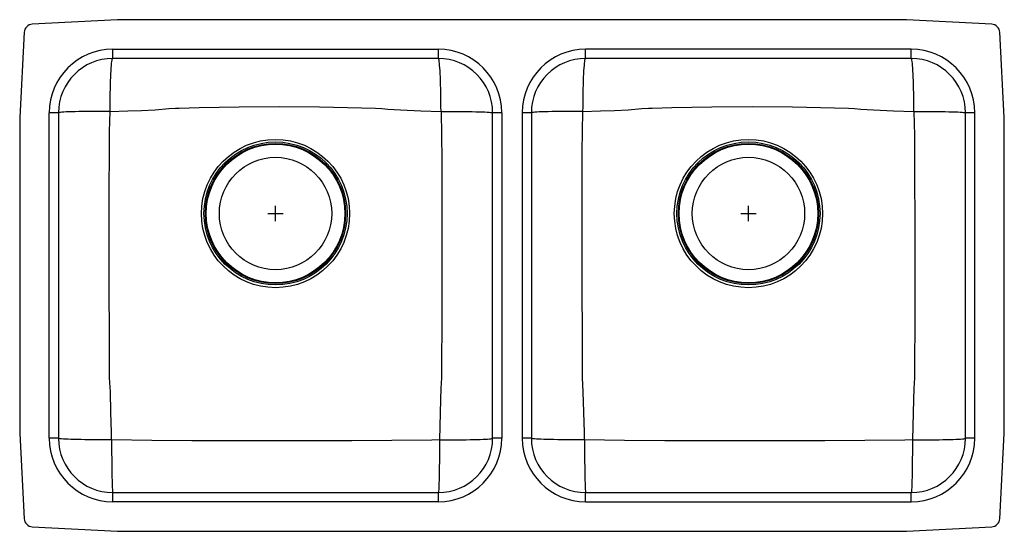
# Model space of a CAD drawing. Units: inches. Extents: x -15.9 to 15.9, y -8.3 to 8.2.
import ezdxf

# ---------------------------------------------------------------- set-up
doc = ezdxf.new("R2010")
doc.units = ezdxf.units.IN
doc.header["$LTSCALE"] = 6
doc.header["$MEASUREMENT"] = 0
doc.layers.get('0').update_dxf_attribs({"linetype": 'CONTINUOUS'})

# ---------------------------------------------------------------- blocks, each defined once
blk = doc.blocks.new('ELUHAD321655_TOP')
for p, q in [((-12.718, 8.25), (-15.468, 8.106)), ((12.718, 8.25), (-12.718, 8.25)), ((15.468, 8.106), (12.718, 8.25)), ((-15.731, 7.843), (-15.875, 5.093)), ((15.875, 5.093), (15.731, 7.843)), ((-12.875, 7), (-12.875, 7.296)), ((-12.875, 7.296), (-2.375, 7.296)), ((-2.375, 7), (-12.875, 7)), ((-2.375, 7), (-2.375, 7.296)), ((12.875, 7.296), (2.375, 7.296)), ((2.375, 7), (2.375, 7.296)), ((12.875, 7), (2.375, 7)), ((12.875, 7), (12.875, 7.296)), ((-15.875, 5.093), (-15.875, -5.093)), ((-14.625, 5.25), (-14.921, 5.25)), ((-14.921, -5.25), (-14.921, 5.25)), ((-14.625, 5.25), (-14.625, -5.25)), ((-0.329, 5.25), (-0.625, 5.25)), ((-0.625, -5.25), (-0.625, 5.25)), ((-0.329, 5.25), (-0.329, -5.25)), ((0.329, 5.25), (0.329, -5.25)), ((0.625, 5.25), (0.329, 5.25)), ((0.625, 5.25), (0.625, -5.25)), ((14.921, 5.25), (14.625, 5.25)), ((14.625, -5.25), (14.625, 5.25)), ((14.921, -5.25), (14.921, 5.25)), ((15.875, -5.093), (15.875, 5.093)), ((-7.625, 1.75), (-7.625, 2.25)), ((7.625, 1.75), (7.625, 2.25)), ((-7.875, 2), (-7.375, 2)), ((7.375, 2), (7.875, 2)), ((-15.875, -5.093), (-15.731, -7.843)), ((-14.625, -5.25), (-14.921, -5.25)), ((-0.329, -5.25), (-0.625, -5.25)), ((0.625, -5.25), (0.329, -5.25)), ((14.921, -5.25), (14.625, -5.25)), ((15.731, -7.843), (15.875, -5.093)), ((-12.875, -7.296), (-12.875, -7)), ((-12.875, -7), (-2.375, -7)), ((-2.375, -7.296), (-12.875, -7.296)), ((-2.375, -7.296), (-2.375, -7)), ((2.375, -7.296), (2.375, -7)), ((2.375, -7), (12.875, -7)), ((2.375, -7.296), (12.875, -7.296)), ((12.875, -7.296), (12.875, -7)), ((-15.468, -8.106), (-12.718, -8.25)), ((-12.718, -8.25), (12.718, -8.25)), ((12.718, -8.25), (15.468, -8.106))]:
    blk.add_line(p, q)
for points in [[(-12.961, 5.294), (-12.96, 5.444), (-12.959, 5.593), (-12.958, 5.739), (-12.955, 5.881), (-12.952, 6.019), (-12.949, 6.151), (-12.945, 6.276), (-12.94, 6.394), (-12.935, 6.503), (-12.93, 6.603), (-12.924, 6.693), (-12.917, 6.773), (-12.911, 6.841), (-12.904, 6.898), (-12.897, 6.942), (-12.89, 6.974), (-12.882, 6.994), (-12.875, 7)], [(-2.289, 5.294), (-2.29, 5.444), (-2.291, 5.593), (-2.292, 5.739), (-2.295, 5.881), (-2.298, 6.019), (-2.301, 6.151), (-2.305, 6.276), (-2.31, 6.394), (-2.315, 6.503), (-2.32, 6.603), (-2.326, 6.693), (-2.333, 6.773), (-2.339, 6.841), (-2.346, 6.898), (-2.353, 6.942), (-2.36, 6.974), (-2.368, 6.994), (-2.375, 7)], [(2.289, 5.294), (2.29, 5.444), (2.291, 5.593), (2.292, 5.739), (2.295, 5.881), (2.298, 6.019), (2.301, 6.151), (2.305, 6.276), (2.31, 6.394), (2.315, 6.503), (2.32, 6.603), (2.326, 6.693), (2.333, 6.773), (2.339, 6.841), (2.346, 6.898), (2.353, 6.942), (2.36, 6.974), (2.368, 6.994), (2.375, 7)], [(12.961, 5.294), (12.96, 5.444), (12.959, 5.593), (12.958, 5.739), (12.955, 5.881), (12.952, 6.019), (12.949, 6.151), (12.945, 6.276), (12.94, 6.394), (12.935, 6.503), (12.93, 6.603), (12.924, 6.693), (12.917, 6.773), (12.911, 6.841), (12.904, 6.898), (12.897, 6.942), (12.89, 6.974), (12.882, 6.994), (12.875, 7)], [(-12.961, 5.294), (-12.393, 5.312), (-11.95, 5.325), (-11.508, 5.344), (-11.067, 5.381), (-10.848, 5.399), (-10.848, 5.399)], [(-10.848, 5.399), (-10.848, 5.399), (-10.734, 5.401), (-10.092, 5.415), (-8.802, 5.442), (-7.505, 5.452), (-6.208, 5.438), (-4.404, 5.399), (-4.404, 5.399)], [(-4.404, 5.399), (-4.404, 5.399), (-4.202, 5.383), (-4.001, 5.365), (-3.598, 5.341), (-2.943, 5.315), (-2.289, 5.294)], [(2.289, 5.294), (2.857, 5.312), (3.3, 5.325), (3.742, 5.344), (4.183, 5.381), (4.402, 5.399), (4.402, 5.399)], [(4.402, 5.399), (4.402, 5.399), (4.516, 5.401), (5.158, 5.415), (6.448, 5.442), (7.745, 5.452), (9.042, 5.438), (10.846, 5.399), (10.846, 5.399)], [(10.846, 5.399), (10.846, 5.399), (11.048, 5.383), (11.249, 5.365), (11.652, 5.341), (12.307, 5.315), (12.961, 5.294)], [(-12.961, 5.294), (-13.117, 5.294), (-13.271, 5.293), (-13.422, 5.292), (-13.568, 5.291), (-13.709, 5.289), (-13.843, 5.287), (-13.97, 5.285), (-14.087, 5.282), (-14.195, 5.279), (-14.293, 5.276), (-14.379, 5.273), (-14.453, 5.269), (-14.514, 5.266), (-14.562, 5.262), (-14.597, 5.258), (-14.618, 5.254), (-14.625, 5.25)], [(-12.974, -3.3), (-12.974, -3.3), (-12.975, -3.097), (-12.979, -2.455), (-12.991, 0.116), (-12.989, 2.705), (-12.983, 4), (-12.978, 4.647), (-12.961, 5.294)], [(-2.289, 5.294), (-2.27, 4.516), (-2.266, 3.737), (-2.258, 1.166), (-2.263, -1.066), (-2.276, -3.298), (-2.276, -3.298)], [(-2.289, 5.294), (-2.133, 5.294), (-1.979, 5.293), (-1.828, 5.292), (-1.682, 5.291), (-1.541, 5.289), (-1.407, 5.287), (-1.28, 5.285), (-1.163, 5.282), (-1.055, 5.279), (-0.957, 5.276), (-0.871, 5.273), (-0.797, 5.269), (-0.736, 5.266), (-0.688, 5.262), (-0.653, 5.258), (-0.632, 5.254), (-0.625, 5.25)], [(2.289, 5.294), (2.133, 5.294), (1.979, 5.293), (1.828, 5.292), (1.682, 5.291), (1.541, 5.289), (1.407, 5.287), (1.28, 5.285), (1.163, 5.282), (1.055, 5.279), (0.957, 5.276), (0.871, 5.273), (0.797, 5.269), (0.736, 5.266), (0.688, 5.262), (0.653, 5.258), (0.632, 5.254), (0.625, 5.25)], [(2.276, -3.3), (2.276, -3.3), (2.275, -3.097), (2.271, -2.455), (2.259, 0.116), (2.261, 2.705), (2.267, 4), (2.272, 4.647), (2.289, 5.294)], [(12.961, 5.294), (12.98, 4.516), (12.984, 3.737), (12.992, 1.166), (12.987, -1.066), (12.974, -3.298), (12.974, -3.298)], [(12.961, 5.294), (13.117, 5.294), (13.271, 5.293), (13.422, 5.292), (13.568, 5.291), (13.709, 5.289), (13.843, 5.287), (13.97, 5.285), (14.087, 5.282), (14.195, 5.279), (14.293, 5.276), (14.379, 5.273), (14.453, 5.269), (14.514, 5.266), (14.562, 5.262), (14.597, 5.258), (14.618, 5.254), (14.625, 5.25)], [(-12.911, -5.304), (-12.916, -5.065), (-12.931, -4.411), (-12.952, -3.756), (-12.974, -3.3), (-12.974, -3.3)], [(-2.276, -3.298), (-2.276, -3.298), (-2.293, -3.648), (-2.307, -3.999), (-2.339, -5.304)], [(2.339, -5.304), (2.334, -5.065), (2.319, -4.411), (2.298, -3.756), (2.276, -3.3), (2.276, -3.3)], [(12.974, -3.298), (12.974, -3.298), (12.957, -3.648), (12.943, -3.999), (12.911, -5.304)], [(-12.911, -5.304), (-13.062, -5.304), (-13.211, -5.303), (-13.357, -5.302), (-13.5, -5.3), (-13.638, -5.299), (-13.771, -5.296), (-13.897, -5.294), (-14.015, -5.291), (-14.125, -5.288), (-14.226, -5.284), (-14.317, -5.281), (-14.397, -5.277), (-14.465, -5.273), (-14.522, -5.268), (-14.567, -5.264), (-14.599, -5.259), (-14.619, -5.255), (-14.625, -5.25)], [(-2.339, -5.304), (-2.582, -5.309), (-3.872, -5.325), (-5.162, -5.329), (-7.743, -5.332), (-10.327, -5.329), (-11.619, -5.322), (-12.911, -5.304)], [(-12.911, -5.304), (-12.911, -5.453), (-12.911, -5.601), (-12.91, -5.746), (-12.909, -5.888), (-12.908, -6.025), (-12.906, -6.156), (-12.904, -6.281), (-12.902, -6.398), (-12.9, -6.506), (-12.898, -6.606), (-12.896, -6.695), (-12.893, -6.774), (-12.89, -6.842), (-12.887, -6.899), (-12.884, -6.943), (-12.881, -6.974), (-12.878, -6.994), (-12.875, -7)], [(-2.339, -5.304), (-2.339, -5.453), (-2.339, -5.601), (-2.34, -5.746), (-2.341, -5.888), (-2.342, -6.025), (-2.344, -6.156), (-2.346, -6.281), (-2.348, -6.398), (-2.35, -6.506), (-2.352, -6.606), (-2.354, -6.695), (-2.357, -6.774), (-2.36, -6.842), (-2.363, -6.899), (-2.366, -6.943), (-2.369, -6.974), (-2.372, -6.994), (-2.375, -7)], [(-2.339, -5.304), (-2.188, -5.304), (-2.039, -5.303), (-1.893, -5.302), (-1.75, -5.3), (-1.612, -5.299), (-1.479, -5.296), (-1.353, -5.294), (-1.235, -5.291), (-1.125, -5.288), (-1.024, -5.284), (-0.933, -5.281), (-0.853, -5.277), (-0.785, -5.273), (-0.728, -5.268), (-0.683, -5.264), (-0.651, -5.259), (-0.631, -5.255), (-0.625, -5.25)], [(2.339, -5.304), (2.188, -5.304), (2.039, -5.303), (1.893, -5.302), (1.75, -5.3), (1.612, -5.299), (1.479, -5.296), (1.353, -5.294), (1.235, -5.291), (1.125, -5.288), (1.024, -5.284), (0.933, -5.281), (0.853, -5.277), (0.785, -5.273), (0.728, -5.268), (0.683, -5.264), (0.651, -5.259), (0.631, -5.255), (0.625, -5.25)], [(12.911, -5.304), (12.668, -5.309), (11.378, -5.325), (10.088, -5.329), (7.507, -5.332), (4.923, -5.329), (3.631, -5.322), (2.339, -5.304)], [(2.339, -5.304), (2.339, -5.453), (2.339, -5.601), (2.34, -5.746), (2.341, -5.888), (2.342, -6.025), (2.344, -6.156), (2.346, -6.281), (2.348, -6.398), (2.35, -6.506), (2.352, -6.606), (2.354, -6.695), (2.357, -6.774), (2.36, -6.842), (2.363, -6.899), (2.366, -6.943), (2.369, -6.974), (2.372, -6.994), (2.375, -7)], [(12.911, -5.304), (12.911, -5.453), (12.911, -5.601), (12.91, -5.746), (12.909, -5.888), (12.908, -6.025), (12.906, -6.156), (12.904, -6.281), (12.902, -6.398), (12.9, -6.506), (12.898, -6.606), (12.896, -6.695), (12.893, -6.774), (12.89, -6.842), (12.887, -6.899), (12.884, -6.943), (12.881, -6.974), (12.878, -6.994), (12.875, -7)], [(12.911, -5.304), (13.062, -5.304), (13.211, -5.303), (13.357, -5.302), (13.5, -5.3), (13.638, -5.299), (13.771, -5.296), (13.897, -5.294), (14.015, -5.291), (14.125, -5.288), (14.226, -5.284), (14.317, -5.281), (14.397, -5.277), (14.465, -5.273), (14.522, -5.268), (14.567, -5.264), (14.599, -5.259), (14.619, -5.255), (14.625, -5.25)]]:
    blk.add_lwpolyline(points)
for centre, radius in [((-7.626, 1.997), 2.39), ((-7.625, 2.001), 2.307), ((-7.625, 2), 2.26), ((-7.625, 2), 2.235), ((7.624, 1.997), 2.39), ((7.625, 2.001), 2.307), ((7.625, 2), 2.26), ((7.625, 2), 2.235), ((-7.625, 2), 1.812), ((7.625, 2), 1.812)]:
    blk.add_circle(centre, radius)
for centre, radius, start, end in [((-15.454, 7.829), 0.277, 93, 177), ((15.454, 7.829), 0.277, 3, 87), ((-12.875, 5.25), 2.046, 90, 180), ((-12.875, 5.25), 1.75, 90, 180), ((-2.375, 5.25), 2.046, 0, 90), ((-2.375, 5.25), 1.75, 0, 90), ((2.375, 5.25), 2.046, 90, 180), ((2.375, 5.25), 1.75, 90, 180), ((12.875, 5.25), 2.046, 0, 90), ((12.875, 5.25), 1.75, 0, 90), ((-12.875, -5.25), 2.046, 180, 270), ((-12.875, -5.25), 1.75, 180, 270), ((-2.375, -5.25), 2.046, 270, 0), ((-2.375, -5.25), 1.75, 270, 0), ((2.375, -5.25), 2.046, 180, 270), ((2.375, -5.25), 1.75, 180, 270), ((12.875, -5.25), 2.046, 270, 0), ((12.875, -5.25), 1.75, 270, 0), ((-15.454, -7.829), 0.277, 183, 267), ((15.454, -7.829), 0.277, 273, 357)]:
    blk.add_arc(centre, radius, start, end)

msp = doc.modelspace()

# ---------------------------------------------------------------- block references
msp.add_blockref('ELUHAD321655_TOP', (0, 0))

doc.saveas('drawing.dxf')
